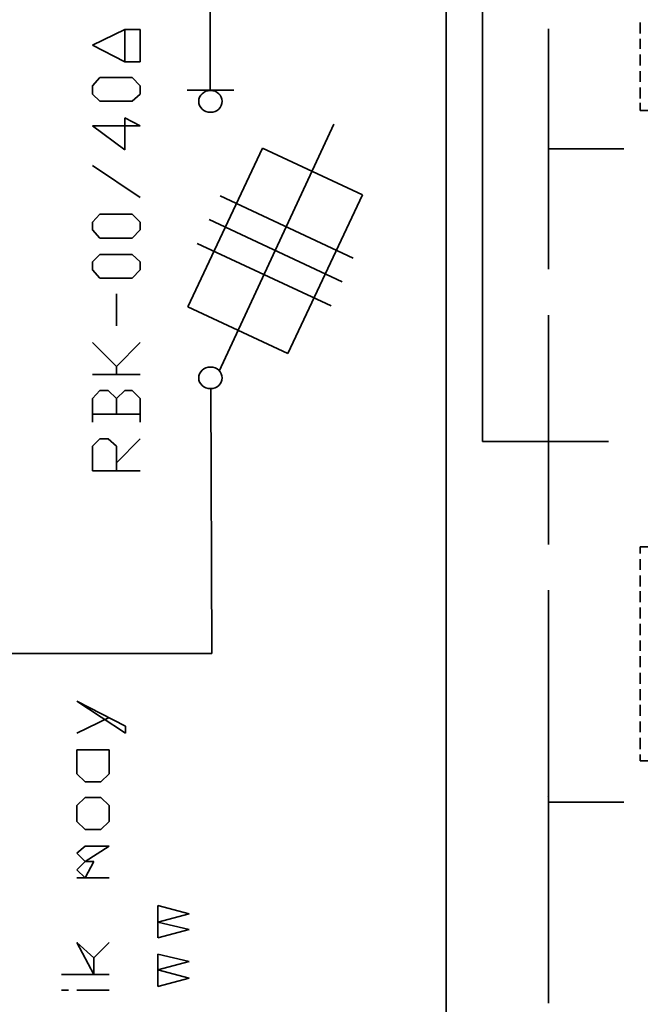
# Model space of a CAD drawing. Units: millimetres. Extents: x 0 to 7323, y -53 to 5111.
# Drawn here: x 6254 to 6608, y 1571 to 2132 of the extents above; entities that cross this region are included whole.
import ezdxf

# ---------------------------------------------------------------- set-up
doc = ezdxf.new("R2010")
doc.units = ezdxf.units.MM
doc.header["$LTSCALE"] = 25

# ---------------------------------------------------------------- blocks, each defined once
blk = doc.blocks.new('SE109')
at = {"color": 7, "linetype": 'Continuous', "lineweight": 35}
for p, q in [((6392.35, 2058.85), (6349.86, 1968.35)), ((6449.36, 2032.29), (6392.35, 2058.85)), ((6406.86, 1941.79), (6449.36, 2032.29)), ((6349.86, 1968.35), (6406.86, 1941.79))]:
    blk.add_line(p, q, dxfattribs=at)
blk = doc.blocks.new('SE108')
blk.add_blockref('SE109', (0, 0))
blk = doc.blocks.new('SE111')
at = {"color": 7, "linetype": 'Continuous', "lineweight": 35}
blk.add_line((6097.75, 1770.78), (6363.55, 1770.78), dxfattribs=at)
blk = doc.blocks.new('SE110')
blk.add_blockref('SE111', (0, 0))
blk = doc.blocks.new('SE133')
at = {"color": 7, "linetype": 'Continuous', "lineweight": 35}
blk.add_line((6555.39, 2120.55), (6555.39, 2042.1), dxfattribs=at)
blk = doc.blocks.new('SE132')
blk.add_blockref('SE133', (0, 0))
blk = doc.blocks.new('SE135')
at = {"color": 7, "linetype": 'Continuous', "lineweight": 35}
blk.add_line((6555.39, 2002.87), (6555.18, 2003.08), dxfattribs=at)
blk = doc.blocks.new('SE134')
blk.add_blockref('SE135', (0, 0))
blk = doc.blocks.new('SE137')
at = {"color": 7, "linetype": 'Continuous', "lineweight": 35}
blk.add_line((6555.39, 1963.65), (6555.39, 1885.19), dxfattribs=at)
blk = doc.blocks.new('SE136')
blk.add_blockref('SE137', (0, 0))
blk = doc.blocks.new('SE139')
at = {"color": 7, "linetype": 'Continuous', "lineweight": 35}
blk.add_line((6555.39, 1845.97), (6555.18, 1846.17), dxfattribs=at)
blk = doc.blocks.new('SE138')
blk.add_blockref('SE139', (0, 0))
blk = doc.blocks.new('SE141')
at = {"color": 7, "linetype": 'Continuous', "lineweight": 35}
blk.add_line((6555.39, 1806.74), (6555.39, 1728.29), dxfattribs=at)
blk = doc.blocks.new('SE140')
blk.add_blockref('SE141', (0, 0))
blk = doc.blocks.new('SE143')
at = {"color": 7, "linetype": 'Continuous', "lineweight": 35}
blk.add_line((6555.39, 1689.06), (6555.18, 1689.27), dxfattribs=at)
blk = doc.blocks.new('SE142')
blk.add_blockref('SE143', (0, 0))
blk = doc.blocks.new('SE145')
at = {"color": 7, "linetype": 'Continuous', "lineweight": 35}
blk.add_line((6555.39, 1649.84), (6555.39, 1571.38), dxfattribs=at)
blk = doc.blocks.new('SE144')
blk.add_blockref('SE145', (0, 0))
blk = doc.blocks.new('SE221')
at = {"color": 7, "linetype": 'Continuous', "lineweight": 35}
for p, q in [((6555.39, 2058.44), (6555.39, 2126.89)), ((6598.29, 2058.44), (6555.39, 2058.44))]:
    blk.add_line(p, q, dxfattribs=at)
blk = doc.blocks.new('SE220')
blk.add_blockref('SE221', (0, 0))
blk = doc.blocks.new('SE273')
at = {"color": 7, "linetype": 'Continuous', "lineweight": 35}
blk.add_line((6555.39, 2058.44), (6598.29, 2058.44), dxfattribs=at)
blk = doc.blocks.new('SE272')
blk.add_blockref('SE273', (0, 0))
blk = doc.blocks.new('SE297')
at = {"color": 7, "linetype": 'Continuous', "lineweight": 35}
for p, q in [((6555.39, 1686), (6555.39, 1754.44)), ((6598.29, 1686), (6555.39, 1686))]:
    blk.add_line(p, q, dxfattribs=at)
blk = doc.blocks.new('SE296')
blk.add_blockref('SE297', (0, 0))
blk = doc.blocks.new('SE299')
at = {"color": 7, "linetype": 'Continuous', "lineweight": 35}
blk.add_line((6555.39, 1793.67), (6555.18, 1793.87), dxfattribs=at)
blk = doc.blocks.new('SE298')
blk.add_blockref('SE299', (0, 0))
blk = doc.blocks.new('SE301')
at = {"color": 7, "linetype": 'Continuous', "lineweight": 35}
blk.add_line((6555.39, 1832.89), (6555.39, 1911.35), dxfattribs=at)
blk = doc.blocks.new('SE300')
blk.add_blockref('SE301', (0, 0))
blk = doc.blocks.new('SE303')
at = {"color": 7, "linetype": 'Continuous', "lineweight": 35}
blk.add_line((6555.39, 1950.57), (6555.18, 1950.78), dxfattribs=at)
blk = doc.blocks.new('SE302')
blk.add_blockref('SE303', (0, 0))
blk = doc.blocks.new('SE305')
at = {"color": 7, "linetype": 'Continuous', "lineweight": 35}
blk.add_line((6555.39, 1989.8), (6555.39, 2058.44), dxfattribs=at)
blk = doc.blocks.new('SE304')
blk.add_blockref('SE305', (0, 0))
blk = doc.blocks.new('SE367')
at = {"color": 7, "linetype": 'Continuous', "lineweight": 35}
blk.add_line((6555.39, 1686), (6598.29, 1686), dxfattribs=at)
blk = doc.blocks.new('SE366')
blk.add_blockref('SE367', (0, 0))
blk = doc.blocks.new('SE397')
at = {"color": 7, "linetype": 'Continuous', "lineweight": 35}
blk.add_line((6555.39, 1578.33), (6555.18, 1578.53), dxfattribs=at)
blk = doc.blocks.new('SE396')
blk.add_blockref('SE397', (0, 0))
blk = doc.blocks.new('SE399')
at = {"color": 7, "linetype": 'Continuous', "lineweight": 35}
blk.add_line((6555.39, 1617.56), (6555.39, 1686), dxfattribs=at)
blk = doc.blocks.new('SE398')
blk.add_blockref('SE399', (0, 0))
blk = doc.blocks.new('SE461')
at = {"color": 7, "linetype": 'Continuous', "lineweight": 35}
for p, q in [((6607.69, 2080.31), (6607.69, 2084.6)), ((6611.98, 2080.31), (6607.69, 2080.31))]:
    blk.add_line(p, q, dxfattribs=at)
blk = doc.blocks.new('SE460')
blk.add_blockref('SE461', (0, 0))
blk = doc.blocks.new('SE463')
at = {"color": 7, "linetype": 'Continuous', "lineweight": 35}
blk.add_line((6607.69, 2087.25), (6607.69, 2093.38), dxfattribs=at)
blk = doc.blocks.new('SE462')
blk.add_blockref('SE463', (0, 0))
blk = doc.blocks.new('SE465')
at = {"color": 7, "linetype": 'Continuous', "lineweight": 35}
blk.add_line((6607.69, 2096.65), (6607.69, 2102.78), dxfattribs=at)
blk = doc.blocks.new('SE464')
blk.add_blockref('SE465', (0, 0))
blk = doc.blocks.new('SE467')
at = {"color": 7, "linetype": 'Continuous', "lineweight": 35}
blk.add_line((6607.69, 2106.05), (6607.69, 2112.18), dxfattribs=at)
blk = doc.blocks.new('SE466')
blk.add_blockref('SE467', (0, 0))
blk = doc.blocks.new('SE469')
at = {"color": 7, "linetype": 'Continuous', "lineweight": 35}
blk.add_line((6607.69, 2115.45), (6607.69, 2121.17), dxfattribs=at)
blk = doc.blocks.new('SE468')
blk.add_blockref('SE469', (0, 0))
blk = doc.blocks.new('SE471')
at = {"color": 7, "linetype": 'Continuous', "lineweight": 35}
blk.add_line((6607.69, 2124.23), (6607.69, 2130.56), dxfattribs=at)
blk = doc.blocks.new('SE470')
blk.add_blockref('SE471', (0, 0))
blk = doc.blocks.new('SE719')
at = {"color": 7, "linetype": 'Continuous', "lineweight": 35}
for p, q in [((6607.69, 1709.49), (6607.69, 1713.17)), ((6611.98, 1709.49), (6607.69, 1709.49))]:
    blk.add_line(p, q, dxfattribs=at)
blk = doc.blocks.new('SE718')
blk.add_blockref('SE719', (0, 0))
blk = doc.blocks.new('SE721')
at = {"color": 7, "linetype": 'Continuous', "lineweight": 35}
blk.add_line((6607.69, 1716.24), (6607.69, 1722.57), dxfattribs=at)
blk = doc.blocks.new('SE720')
blk.add_blockref('SE721', (0, 0))
blk = doc.blocks.new('SE723')
at = {"color": 7, "linetype": 'Continuous', "lineweight": 35}
blk.add_line((6607.69, 1725.84), (6607.69, 1731.97), dxfattribs=at)
blk = doc.blocks.new('SE722')
blk.add_blockref('SE723', (0, 0))
blk = doc.blocks.new('SE725')
at = {"color": 7, "linetype": 'Continuous', "lineweight": 35}
blk.add_line((6607.69, 1735.24), (6607.69, 1741.36), dxfattribs=at)
blk = doc.blocks.new('SE724')
blk.add_blockref('SE725', (0, 0))
blk = doc.blocks.new('SE727')
at = {"color": 7, "linetype": 'Continuous', "lineweight": 35}
blk.add_line((6607.69, 1744.02), (6607.69, 1750.35), dxfattribs=at)
blk = doc.blocks.new('SE726')
blk.add_blockref('SE727', (0, 0))
blk = doc.blocks.new('SE729')
at = {"color": 7, "linetype": 'Continuous', "lineweight": 35}
blk.add_line((6607.69, 1753.42), (6607.69, 1759.75), dxfattribs=at)
blk = doc.blocks.new('SE728')
blk.add_blockref('SE729', (0, 0))
blk = doc.blocks.new('SE731')
at = {"color": 7, "linetype": 'Continuous', "lineweight": 35}
blk.add_line((6607.69, 1762.82), (6607.69, 1769.15), dxfattribs=at)
blk = doc.blocks.new('SE730')
blk.add_blockref('SE731', (0, 0))
blk = doc.blocks.new('SE733')
at = {"color": 7, "linetype": 'Continuous', "lineweight": 35}
blk.add_line((6607.69, 1772.21), (6607.69, 1778.14), dxfattribs=at)
blk = doc.blocks.new('SE732')
blk.add_blockref('SE733', (0, 0))
blk = doc.blocks.new('SE735')
at = {"color": 7, "linetype": 'Continuous', "lineweight": 35}
blk.add_line((6607.69, 1781.2), (6607.69, 1787.54), dxfattribs=at)
blk = doc.blocks.new('SE734')
blk.add_blockref('SE735', (0, 0))
blk = doc.blocks.new('SE737')
at = {"color": 7, "linetype": 'Continuous', "lineweight": 35}
blk.add_line((6607.69, 1790.6), (6607.69, 1796.94), dxfattribs=at)
blk = doc.blocks.new('SE736')
blk.add_blockref('SE737', (0, 0))
blk = doc.blocks.new('SE739')
at = {"color": 7, "linetype": 'Continuous', "lineweight": 35}
blk.add_line((6607.69, 1800), (6607.69, 1806.33), dxfattribs=at)
blk = doc.blocks.new('SE738')
blk.add_blockref('SE739', (0, 0))
blk = doc.blocks.new('SE741')
at = {"color": 7, "linetype": 'Continuous', "lineweight": 35}
blk.add_line((6607.69, 1808.99), (6607.69, 1815.12), dxfattribs=at)
blk = doc.blocks.new('SE740')
blk.add_blockref('SE741', (0, 0))
blk = doc.blocks.new('SE743')
at = {"color": 7, "linetype": 'Continuous', "lineweight": 35}
blk.add_line((6607.69, 1818.39), (6607.69, 1824.52), dxfattribs=at)
blk = doc.blocks.new('SE742')
blk.add_blockref('SE743', (0, 0))
blk = doc.blocks.new('SE745')
at = {"color": 7, "linetype": 'Continuous', "lineweight": 35}
for p, q in [((6607.69, 1827.79), (6607.69, 1831.46)), ((6607.69, 1831.46), (6611.98, 1831.46))]:
    blk.add_line(p, q, dxfattribs=at)
blk = doc.blocks.new('SE744')
blk.add_blockref('SE745', (0, 0))
blk = doc.blocks.new('SE1685')
at = {"color": 7, "linetype": 'Continuous', "lineweight": 35}
blk.add_line((6517.8, 2200.03), (6517.8, 1891.53), dxfattribs=at)
blk = doc.blocks.new('SE1684')
blk.add_blockref('SE1685', (0, 0))
blk = doc.blocks.new('SE1687')
at = {"color": 7, "linetype": 'Continuous', "lineweight": 35}
blk.add_line((6517.8, 1891.53), (6589.51, 1891.53), dxfattribs=at)
blk = doc.blocks.new('SE1686')
blk.add_blockref('SE1687', (0, 0))
blk = doc.blocks.new('SE1735')
at = {"color": 5, "linetype": 'Continuous', "lineweight": 35}
for p, q in [((6295.51, 1888.87), (6299.6, 1893.16)), ((6299.6, 1893.16), (6304.3, 1893.16)), ((6304.3, 1893.16), (6309.2, 1888.87)), ((6295.51, 1874.78), (6295.51, 1888.87)), ((6309.2, 1888.87), (6309.2, 1874.78)), ((6322.69, 1874.78), (6295.51, 1874.78))]:
    blk.add_line(p, q, dxfattribs=at)
blk = doc.blocks.new('SE1734')
blk.add_blockref('SE1735', (0, 0))
blk = doc.blocks.new('SE1737')
at = {"color": 5, "linetype": 'Continuous', "lineweight": 35}
blk.add_line((6309.2, 1879.47), (6322.69, 1893.16), dxfattribs=at)
blk = doc.blocks.new('SE1736')
blk.add_blockref('SE1737', (0, 0))
blk = doc.blocks.new('SE1739')
at = {"color": 5, "linetype": 'Continuous', "lineweight": 35}
for p, q in [((6313.9, 1920.74), (6309.2, 1916.04)), ((6317.99, 1920.74), (6313.9, 1920.74)), ((6322.69, 1916.04), (6317.99, 1920.74)), ((6309.2, 1916.04), (6309.2, 1907.26)), ((6322.69, 1902.56), (6322.69, 1916.04))]:
    blk.add_line(p, q, dxfattribs=at)
blk = doc.blocks.new('SE1738')
blk.add_blockref('SE1739', (0, 0))
blk = doc.blocks.new('SE1741')
at = {"color": 5, "linetype": 'Continuous', "lineweight": 35}
for p, q in [((6299.6, 1920.74), (6295.51, 1916.04)), ((6304.3, 1920.74), (6299.6, 1920.74)), ((6309.2, 1916.04), (6304.3, 1920.74)), ((6295.51, 1916.04), (6295.51, 1902.56))]:
    blk.add_line(p, q, dxfattribs=at)
blk = doc.blocks.new('SE1740')
blk.add_blockref('SE1741', (0, 0))
blk = doc.blocks.new('SE1743')
at = {"color": 5, "linetype": 'Continuous', "lineweight": 35}
blk.add_line((6295.51, 1907.26), (6322.69, 1907.26), dxfattribs=at)
blk = doc.blocks.new('SE1742')
blk.add_blockref('SE1743', (0, 0))
blk = doc.blocks.new('SE1745')
at = {"color": 5, "linetype": 'Continuous', "lineweight": 35}
blk.add_line((6322.69, 1929.73), (6295.51, 1929.73), dxfattribs=at)
blk = doc.blocks.new('SE1744')
blk.add_blockref('SE1745', (0, 0))
blk = doc.blocks.new('SE1747')
at = {"color": 5, "linetype": 'Continuous', "lineweight": 35}
for p, q in [((6295.51, 1948.12), (6309.2, 1934.43)), ((6309.2, 1934.43), (6309.2, 1929.73))]:
    blk.add_line(p, q, dxfattribs=at)
blk = doc.blocks.new('SE1746')
blk.add_blockref('SE1747', (0, 0))
blk = doc.blocks.new('SE1749')
at = {"color": 5, "linetype": 'Continuous', "lineweight": 35}
blk.add_line((6309.2, 1934.43), (6322.69, 1948.12), dxfattribs=at)
blk = doc.blocks.new('SE1748')
blk.add_blockref('SE1749', (0, 0))
blk = doc.blocks.new('SE1751')
at = {"color": 5, "linetype": 'Continuous', "lineweight": 35}
blk.add_line((6309.2, 1957.52), (6309.2, 1975.7), dxfattribs=at)
blk = doc.blocks.new('SE1750')
blk.add_blockref('SE1751', (0, 0))
blk = doc.blocks.new('SE1753')
at = {"color": 5, "linetype": 'Continuous', "lineweight": 35}
for p, q in [((6295.51, 1994.09), (6299.6, 1998.18)), ((6295.51, 1989.39), (6295.51, 1994.09)), ((6299.6, 1998.18), (6317.99, 1998.18)), ((6317.99, 1998.18), (6322.69, 1994.09)), ((6322.69, 1994.09), (6322.69, 1989.39)), ((6299.6, 1984.69), (6295.51, 1989.39)), ((6322.69, 1989.39), (6317.99, 1984.69)), ((6317.99, 1984.69), (6299.6, 1984.69))]:
    blk.add_line(p, q, dxfattribs=at)
blk = doc.blocks.new('SE1752')
blk.add_blockref('SE1753', (0, 0))
blk = doc.blocks.new('SE1755')
at = {"color": 5, "linetype": 'Continuous', "lineweight": 35}
for p, q in [((6295.51, 2016.56), (6299.6, 2021.26)), ((6299.6, 2021.26), (6317.99, 2021.26)), ((6317.99, 2021.26), (6322.69, 2016.56)), ((6295.51, 2012.27), (6295.51, 2016.56)), ((6322.69, 2016.56), (6322.69, 2012.27)), ((6299.6, 2007.57), (6295.51, 2012.27)), ((6322.69, 2012.27), (6317.99, 2007.57)), ((6317.99, 2007.57), (6299.6, 2007.57))]:
    blk.add_line(p, q, dxfattribs=at)
blk = doc.blocks.new('SE1754')
blk.add_blockref('SE1755', (0, 0))
blk = doc.blocks.new('SE1757')
at = {"color": 5, "linetype": 'Continuous', "lineweight": 35}
blk.add_line((6322.69, 2030.66), (6295.51, 2049.05), dxfattribs=at)
blk = doc.blocks.new('SE1756')
blk.add_blockref('SE1757', (0, 0))
blk = doc.blocks.new('SE1759')
at = {"color": 5, "linetype": 'Continuous', "lineweight": 35}
for p, q in [((6313.9, 2076.22), (6313.9, 2057.83)), ((6322.69, 2071.52), (6313.9, 2076.22)), ((6313.9, 2057.83), (6295.51, 2071.52)), ((6295.51, 2071.52), (6322.69, 2071.52))]:
    blk.add_line(p, q, dxfattribs=at)
blk = doc.blocks.new('SE1758')
blk.add_blockref('SE1759', (0, 0))
blk = doc.blocks.new('SE1761')
at = {"color": 5, "linetype": 'Continuous', "lineweight": 35}
for p, q in [((6295.51, 2094.4), (6299.6, 2099.1)), ((6295.51, 2089.7), (6295.51, 2094.4)), ((6299.6, 2099.1), (6317.99, 2099.1)), ((6317.99, 2099.1), (6322.69, 2094.4)), ((6322.69, 2094.4), (6322.69, 2089.7)), ((6299.6, 2085.62), (6295.51, 2089.7)), ((6322.69, 2089.7), (6317.99, 2085.62)), ((6317.99, 2085.62), (6299.6, 2085.62))]:
    blk.add_line(p, q, dxfattribs=at)
blk = doc.blocks.new('SE1760')
blk.add_blockref('SE1761', (0, 0))
blk = doc.blocks.new('SE1763')
at = {"color": 5, "linetype": 'Continuous', "lineweight": 35}
for p, q in [((6295.51, 2117.49), (6313.9, 2126.48)), ((6313.9, 2126.48), (6322.69, 2126.48)), ((6322.69, 2126.48), (6322.69, 2108.09)), ((6313.9, 2108.09), (6295.51, 2117.49)), ((6322.69, 2108.09), (6313.9, 2108.09))]:
    blk.add_line(p, q, dxfattribs=at)
blk = doc.blocks.new('SE1762')
blk.add_blockref('SE1763', (0, 0))
blk = doc.blocks.new('SE1765')
at = {"color": 5, "linetype": 'Continuous', "lineweight": 35}
blk.add_line((6313.9, 2108.09), (6313.9, 2126.48), dxfattribs=at)
blk = doc.blocks.new('SE1764')
blk.add_blockref('SE1765', (0, 0))
blk = doc.blocks.new('SE1791')
at = {"color": 5, "linetype": 'Continuous', "lineweight": 35}
blk.add_line((6304.91, 1578.74), (6286.52, 1578.74), dxfattribs=at)
blk = doc.blocks.new('SE1790')
blk.add_blockref('SE1791', (0, 0))
blk = doc.blocks.new('SE1793')
at = {"color": 5, "linetype": 'Continuous', "lineweight": 35}
blk.add_line((6281.83, 1578.74), (6277.74, 1578.74), dxfattribs=at)
blk = doc.blocks.new('SE1792')
blk.add_blockref('SE1793', (0, 0))
blk = doc.blocks.new('SE1795')
at = {"color": 5, "linetype": 'Continuous', "lineweight": 35}
blk.add_line((6304.91, 1587.73), (6277.74, 1587.73), dxfattribs=at)
blk = doc.blocks.new('SE1794')
blk.add_blockref('SE1795', (0, 0))
blk = doc.blocks.new('SE1797')
at = {"color": 5, "linetype": 'Continuous', "lineweight": 35}
for p, q in [((6296.13, 1597.13), (6286.52, 1605.91)), ((6286.52, 1605.91), (6296.13, 1587.73)), ((6296.13, 1587.73), (6296.13, 1597.13))]:
    blk.add_line(p, q, dxfattribs=at)
blk = doc.blocks.new('SE1796')
blk.add_blockref('SE1797', (0, 0))
blk = doc.blocks.new('SE1799')
at = {"color": 5, "linetype": 'Continuous', "lineweight": 35}
blk.add_line((6296.13, 1597.13), (6304.91, 1605.91), dxfattribs=at)
blk = doc.blocks.new('SE1798')
blk.add_blockref('SE1799', (0, 0))
blk = doc.blocks.new('SE1801')
at = {"color": 5, "linetype": 'Continuous', "lineweight": 35}
blk.add_line((6304.91, 1642.69), (6286.52, 1642.69), dxfattribs=at)
blk = doc.blocks.new('SE1800')
blk.add_blockref('SE1801', (0, 0))
blk = doc.blocks.new('SE1803')
at = {"color": 5, "linetype": 'Continuous', "lineweight": 35}
for p, q in [((6286.52, 1647.38), (6291.22, 1652.08)), ((6291.22, 1652.08), (6296.13, 1652.08)), ((6296.13, 1652.08), (6291.22, 1642.69)), ((6291.22, 1642.69), (6286.52, 1647.38))]:
    blk.add_line(p, q, dxfattribs=at)
blk = doc.blocks.new('SE1802')
blk.add_blockref('SE1803', (0, 0))
blk = doc.blocks.new('SE1805')
at = {"color": 5, "linetype": 'Continuous', "lineweight": 35}
for p, q in [((6286.52, 1656.78), (6291.22, 1660.87)), ((6291.22, 1652.08), (6286.52, 1656.78)), ((6291.22, 1660.87), (6304.91, 1660.87)), ((6304.91, 1660.87), (6291.22, 1652.08))]:
    blk.add_line(p, q, dxfattribs=at)
blk = doc.blocks.new('SE1804')
blk.add_blockref('SE1805', (0, 0))
blk = doc.blocks.new('SE1807')
at = {"color": 5, "linetype": 'Continuous', "lineweight": 35}
for p, q in [((6286.52, 1683.96), (6291.22, 1688.65)), ((6291.22, 1688.65), (6300.21, 1688.65)), ((6300.21, 1688.65), (6304.91, 1683.96)), ((6286.52, 1674.97), (6286.52, 1683.96)), ((6304.91, 1683.96), (6304.91, 1674.97)), ((6291.22, 1670.27), (6286.52, 1674.97)), ((6304.91, 1674.97), (6300.21, 1670.27)), ((6300.21, 1670.27), (6291.22, 1670.27))]:
    blk.add_line(p, q, dxfattribs=at)
blk = doc.blocks.new('SE1806')
blk.add_blockref('SE1807', (0, 0))
blk = doc.blocks.new('SE1809')
at = {"color": 5, "linetype": 'Continuous', "lineweight": 35}
for p, q in [((6286.52, 1715.83), (6286.52, 1702.14)), ((6304.91, 1715.83), (6286.52, 1715.83)), ((6304.91, 1702.14), (6304.91, 1715.83)), ((6286.52, 1702.14), (6291.22, 1697.44)), ((6300.21, 1697.44), (6304.91, 1702.14)), ((6291.22, 1697.44), (6300.21, 1697.44))]:
    blk.add_line(p, q, dxfattribs=at)
blk = doc.blocks.new('SE1808')
blk.add_blockref('SE1809', (0, 0))
blk = doc.blocks.new('SE1811')
at = {"color": 5, "linetype": 'Continuous', "lineweight": 35}
blk.add_line((6286.52, 1725.22), (6304.91, 1734.21), dxfattribs=at)
blk = doc.blocks.new('SE1810')
blk.add_blockref('SE1811', (0, 0))
blk = doc.blocks.new('SE1813')
at = {"color": 5, "linetype": 'Continuous', "lineweight": 35}
for p, q in [((6286.52, 1743.61), (6314.31, 1729.31)), ((6314.31, 1725.22), (6286.52, 1743.61)), ((6314.31, 1729.31), (6314.31, 1725.22))]:
    blk.add_line(p, q, dxfattribs=at)
blk = doc.blocks.new('SE1812')
blk.add_blockref('SE1813', (0, 0))
blk = doc.blocks.new('SE1833')
at = {"color": 5, "linetype": 'Continuous', "lineweight": 35}
for p, q in [((6350.47, 1595.08), (6332.7, 1599.17)), ((6332.7, 1599.17), (6332.7, 1580.78)), ((6332.7, 1590.38), (6350.47, 1595.08)), ((6350.47, 1585.48), (6332.7, 1590.38)), ((6332.7, 1580.78), (6350.47, 1585.48))]:
    blk.add_line(p, q, dxfattribs=at)
blk = doc.blocks.new('SE1832')
blk.add_blockref('SE1833', (0, 0))
blk = doc.blocks.new('SE1835')
at = {"color": 5, "linetype": 'Continuous', "lineweight": 35}
for p, q in [((6350.47, 1622.26), (6332.7, 1626.95)), ((6332.7, 1626.95), (6332.7, 1608.57)), ((6332.7, 1617.56), (6350.47, 1622.26)), ((6350.47, 1613.27), (6332.7, 1617.56)), ((6332.7, 1608.57), (6350.47, 1613.27))]:
    blk.add_line(p, q, dxfattribs=at)
blk = doc.blocks.new('SE1834')
blk.add_blockref('SE1835', (0, 0))
blk = doc.blocks.new('SE1925')
at = {"color": 7, "linetype": 'Continuous', "lineweight": 35}
blk.add_line((6496.96, 2146.3), (6496.96, 1563.01), dxfattribs=at)
blk = doc.blocks.new('SE1924')
blk.add_blockref('SE1925', (0, 0))

msp = doc.modelspace()

# ---------------------------------------------------------------- linework, layer by layer
at = {"color": 7, "linetype": 'Continuous', "lineweight": 35}
for p, q in [((6362.53, 2091.95), (6362.53, 2200.03)), ((6349.45, 2091.95), (6376.01, 2091.95)), ((6433.01, 2072.54), (6367.63, 1931.78)), ((6368.25, 2031.68), (6444.04, 1996.13)), ((6361.91, 2018.2), (6437.71, 1982.65)), ((6355.17, 2004.51), (6431.58, 1968.96)), ((6362.93, 1921.97), (6363.55, 1770.78))]:
    msp.add_line(p, q, dxfattribs=at)
for points, knots in [([(6355.99, 2085.62), (6355.99, 2085.62), (6355.99, 2088.89), (6359.05, 2091.75), (6362.73, 2091.75)], [0, 0, 0, 0, 0.000016, 1, 1, 1, 1]), ([(6362.73, 2091.75), (6362.73, 2091.75), (6366.41, 2091.75), (6369.27, 2088.89), (6369.27, 2085.62)], [0, 0, 0, 0, 0.000001, 1, 1, 1, 1]), ([(6362.73, 2079.28), (6362.73, 2079.28), (6359.05, 2079.28), (6355.99, 2082.14), (6355.99, 2085.62)], [0, 0, 0, 0, 0.000016, 1, 1, 1, 1]), ([(6355.99, 1927.89), (6355.99, 1927.89), (6355.99, 1931.16), (6359.05, 1934.02), (6362.73, 1934.02)], [0, 0, 0, 0, 0.000016, 1, 1, 1, 1]), ([(6362.73, 1934.02), (6362.73, 1934.02), (6366.41, 1934.02), (6369.27, 1931.16), (6369.27, 1927.89)], [0, 0, 0, 0, 0.000001, 1, 1, 1, 1]), ([(6362.73, 1921.77), (6362.73, 1921.77), (6359.05, 1921.77), (6355.99, 1924.42), (6355.99, 1927.89)], [0, 0, 0, 0, 0.000016, 1, 1, 1, 1])]:
    msp.add_open_spline(points, degree=3, knots=knots, dxfattribs=at)
for points in [[(6369.27, 2085.62), (6369.27, 2082.14), (6366.41, 2079.28), (6362.73, 2079.28)], [(6369.27, 1927.89), (6369.27, 1924.42), (6366.41, 1921.77), (6362.73, 1921.77)]]:
    msp.add_open_spline(points, degree=3, dxfattribs=at)

# ---------------------------------------------------------------- block references
for name in ['SE1684', 'SE1924', 'SE470', 'SE1762', 'SE1764', 'SE220', 'SE132', 'SE468', 'SE466', 'SE464', 'SE1760', 'SE462', 'SE460', 'SE1758', 'SE108', 'SE272', 'SE304', 'SE1756', 'SE1754', 'SE134', 'SE1752', 'SE1750', 'SE136', 'SE302', 'SE1746', 'SE1748', 'SE1744', 'SE1740', 'SE1738', 'SE300', 'SE1742', 'SE1734', 'SE1736', 'SE1686', 'SE138', 'SE744', 'SE742', 'SE740', 'SE140', 'SE738', 'SE736', 'SE298', 'SE734', 'SE732', 'SE110', 'SE730', 'SE728', 'SE296', 'SE726', 'SE1812', 'SE724', 'SE1810', 'SE722', 'SE720', 'SE1808', 'SE718', 'SE1806', 'SE142', 'SE366', 'SE398', 'SE1804', 'SE1802', 'SE144', 'SE1800', 'SE1834', 'SE1796', 'SE1798', 'SE1832', 'SE1794', 'SE1792', 'SE1790', 'SE396']:
    msp.add_blockref(name, (0, 0))

doc.saveas('drawing.dxf')
